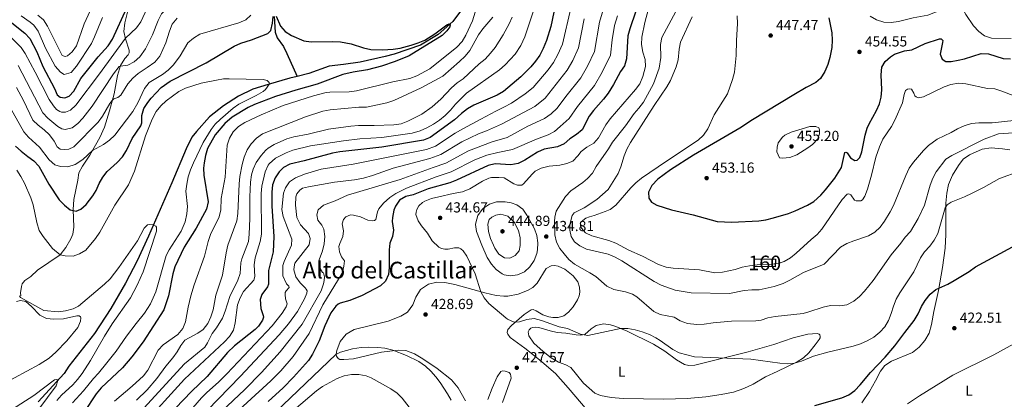
# Model space of a CAD drawing. Units: metres. Extents: x 628491 to 635430, y 702065 to 706822.
# Drawn here: x 631106 to 631784, y 703147 to 703408 of the extents above; entities that cross this region are included whole.
import ezdxf
from ezdxf.enums import TextEntityAlignment as Align

# ---------------------------------------------------------------- set-up
doc = ezdxf.new("R2010")
doc.units = ezdxf.units.M
doc.header["$MEASUREMENT"] = 0
doc.linetypes.add('DGN Style 3', pattern=[121.09594000000003, 86.49710000000002, -34.59884000000001])
for name, color, linetype, lineweight in [('Altimetria', 7, 'Continuous', 0), ('centroides', 7, 'Continuous', 0), ('Complex', 7, 'Continuous', 0), ('Edificios-construcciones', 7, 'Continuous', 0), ('Entidades rusticas', 7, 'Continuous', 0), ('Hidrografía', 7, 'Continuous', 0), ('Textos rotulacion', 7, 'Continuous', 0), ('Viales-ffcc', 7, 'Continuous', 0)]:
    doc.layers.add(name, color=color, linetype=linetype, lineweight=lineweight)
doc.styles.add('Style-Arial', font='txt')
doc.styles.add('Style-Arial Narrow', font='txt')
doc.styles.add('Style-Times New Roman', font='txt')

# ---------------------------------------------------------------- blocks, each defined once
blk = doc.blocks.new('5PATER')
at = {"layer": 'Altimetria', "linetype": 'Continuous', "lineweight": 0}
h = blk.add_hatch(color=250, dxfattribs=at)
edge = h.paths.add_edge_path()
edge.add_ellipse((1.001171767711639e-08, 1.001171767711639e-08), major_axis=(-1.095731443231309, -1.110710700762829), ratio=0.999422240966032, start_angle=0, end_angle=360)

msp = doc.modelspace()

# ---------------------------------------------------------------- linework, layer by layer
at = {"layer": 'Altimetria', "color": 30, "linetype": 'Continuous', "lineweight": 0, "flags": 128}
for points, elevation in [([(631424.379, 703429.334), (631417.808, 703407.477), (631413.1680000001, 703397.618), (631410.5079999999, 703393.385), (631406.95, 703389.399), (631388.379, 703374.4569999999), (631379.419, 703369.7650000001), (631374.5830000001, 703367.9539999999), (631362.8319999999, 703365.5930000001), (631337.8430000001, 703359.5150000001), (631332.7720000001, 703358.6950000001), (631319.4780000001, 703358.4739999999), (631316.8800000001, 703358.1780000001), (631308.1840000001, 703356.006), (631287.254, 703349.31), (631272.1130000001, 703342.9450000001), (631260.7990000001, 703337.595), (631256.452, 703334.8740000001), (631252.8289999999, 703331.2749999999), (631250.3670000001, 703326.9240000001), (631248.834, 703321.892), (631247.327, 703300.064), (631244.6359999999, 703285.23), (631244.405, 703277.4880000001), (631243.21, 703272.632), (631237.3630000001, 703260.5689999999), (631235.7380000001, 703255.6340000001), (631233.122, 703245.53), (631226.058, 703225.78), (631223.754, 703218.3600000001), (631221.888, 703210.405), (631220.0109999999, 703200.4040000001), (631218.112, 703195.783), (631214.8230000001, 703191.656), (631204.7010000001, 703184.6170000001), (631201.308, 703180.94), (631194.094, 703167.1229999999), (631190.994, 703163.196), (631183.2579999999, 703156.104), (631171.0730000001, 703145.8970000001)], 380), ([(631104.844, 703376.882), (631121.767, 703344.155), (631125.1130000001, 703340.48), (631132.1340000001, 703334.8189999999), (631134.882, 703333.325), (631137.0900000001, 703332.79), (631141.935, 703333.845), (631145.902, 703336.8019999999), (631149.294, 703340.4750000001), (631155.8119999999, 703348.96), (631170.5079999999, 703371.0260000001), (631174.3589999999, 703376.0490000001), (631175.267, 703376.4580000001), (631180.415, 703376.962), (631184.7679999999, 703379.415), (631188.685, 703382.869), (631192.4199999999, 703388.324), (631195.0320000001, 703393.2690000001), (631197.3600000001, 703397.9010000001), (631201.288, 703407.9070000001), (631203.5549999999, 703412.3600000001), (631207.1529999999, 703416.331), (631211.487, 703419.6089999999), (631215.967, 703422.088)], 390), ([(631118.4210000001, 703411.544), (631122.2760000001, 703408.3570000001), (631124.896, 703403.953), (631135.1699999999, 703383.666), (631137.2380000001, 703383.003), (631138.7309999999, 703383.5220000001), (631141.9210000001, 703386.335), (631144.9380000001, 703390.3389999999), (631150.148, 703405.575), (631158.2649999999, 703423.2150000001)], 410), ([(631462.0149999999, 703421.368), (631453.855, 703396.5109999999), (631451.0889999999, 703390.5190000001), (631447.068, 703384.7010000001), (631440.27, 703377.3630000001), (631436.342, 703373.953), (631413.663, 703357.7930000001), (631406.087, 703350.2919999999), (631402.6669999999, 703346.1950000001), (631398.8570000001, 703342.381), (631394.959, 703339.22), (631390.8289999999, 703336.4140000001), (631386.2960000001, 703333.8389999999), (631381.6939999999, 703331.8840000001), (631376.257, 703330.3219999999), (631355.182, 703327.3400000001), (631340.217, 703326.304), (631328.8729999999, 703325.0900000001), (631306.021, 703321.446), (631293.997, 703318.5), (631289.311, 703316.79), (631282.0320000001, 703312.97), (631277.727, 703309.1710000001), (631276.9909999999, 703308.1769999999), (631274.892, 703303.638), (631272.7209999999, 703293.862), (631272.2320000001, 703288.747), (631272.344, 703260.6570000001), (631271.5149999999, 703255.6070000001), (631268.0789999999, 703244.5549999999), (631267.4340000001, 703239.632), (631267.689, 703231.6410000001), (631267.0490000001, 703229.0360000001), (631260.088, 703221.203), (631257.5900000001, 703216.801), (631255.935, 703212.0590000001), (631254.219, 703199.638), (631252.99, 703194.605), (631250.4110000001, 703190.281), (631247.0009999999, 703186.5789999999), (631219.2960000001, 703160.881), (631189.756, 703128.416)], 395), ([(631540.631, 703421.716), (631536.4169999999, 703406.3929999999), (631534.361, 703396.3559999999), (631534.1969999999, 703391.1910000001), (631535.1030000001, 703386.027), (631536.685, 703381.0590000001), (631536.8759999999, 703376.0449999999)], 430), ([(631133.45, 703345.1440000001), (631134.727, 703344.736), (631137.405, 703344.8060000001), (631140.798, 703346.006), (631144.392, 703349.629), (631160.828, 703371.176), (631178.7649999999, 703395.692), (631186.2339999999, 703402.8360000001), (631189.158, 703406.892), (631193.645, 703416.2679999999)], 395), ([(631217.7930000001, 703132.8160000001), (631231.142, 703148.1950000001), (631234.621, 703151.787), (631242.754, 703158.814), (631248.5730000001, 703164.5460000001), (631279.737, 703197.713), (631286.693, 703206.4510000001), (631289.443, 703210.648), (631289.973, 703212.723), (631288.871, 703216.3330000001), (631288.5860000001, 703219.199), (631288.7720000001, 703220.4850000001), (631289.399, 703221.662), (631291.55, 703224.1170000001), (631291.3119999999, 703224.841), (631289.513, 703226.652), (631287.19, 703232.0530000001), (631287.119, 703239.1000000001), (631287.949, 703241.966), (631292.9990000001, 703253.264), (631293.344, 703257.352), (631287.4010000001, 703272.8300000001), (631286.4569999999, 703277.7409999999), (631287.533, 703288.888), (631288.844, 703292.625), (631291.6910000001, 703296.6710000001), (631295.7239999999, 703299.5689999999), (631302.0260000001, 703302.122), (631313.5009999999, 703305.3910000001), (631335.51, 703308.962), (631386.088, 703319.125), (631392.163, 703321.372), (631405.8289999999, 703330.361), (631410.953, 703333.354), (631423.4920000001, 703339.9850000001), (631433.868, 703345.4410000001), (631439.365, 703348.092), (631444.6300000001, 703350.9569999999), (631453.942, 703357.23), (631459.4439999999, 703361.74), (631469.7590000001, 703373.7620000001), (631473.497, 703378.8160000001), (631476.561, 703384.443), (631479.804, 703391.5830000001), (631485.378, 703416.2509999999)], 405), ([(631507.791, 703415.253), (631505.1159999999, 703406.6340000001), (631501.844, 703386.5290000001), (631496.9070000001, 703376.3489999999), (631492.3430000001, 703368.331), (631481.9709999999, 703355.5009999999), (631475.99, 703347.3900000001), (631471.8289999999, 703343.494), (631467.2949999999, 703340.3430000001), (631455.8489999999, 703335.1100000001)], 415), ([(631557.7779999999, 703414.0900000001), (631548.0519999999, 703396.2080000001), (631547.128, 703391.29)], 435), ([(631691.706, 703410.8589999999), (631696.014, 703408.3219999999), (631701.0819999999, 703406.7790000001), (631706.074, 703406.4680000001), (631711.2509999999, 703407.058), (631721.331, 703409.763), (631731.321, 703411.4850000001), (631746.0430000001, 703417.2650000001), (631749.4180000001, 703419.135), (631751.565, 703419.3160000001), (631752.672, 703419.1370000001), (631753.8489999999, 703418.4650000001), (631757.467, 703412.033), (631762.8530000001, 703404.102), (631766.3999999999, 703400.3030000001), (631770.321, 703397.21), (631775.2820000001, 703395.6200000001), (631788.628, 703395.436)], 455), ([(631089.665, 703364.6100000001), (631108.601, 703331.294), (631111.9070000001, 703327.5419999999), (631119.551, 703320.6340000001), (631126.1399999999, 703311.8999999999), (631129.973, 703308.5789999999), (631134.0249999999, 703307.345), (631139.0249999999, 703307.1410000001), (631144.041, 703308.685), (631149.291, 703312.165), (631155.963, 703318.3600000001), (631163.531, 703322.467), (631167.7990000001, 703325.46), (631171.389, 703328.9410000001), (631183.8289999999, 703345.1159999999), (631187.145, 703351.1470000001), (631191.895, 703361.0889999999), (631194.9070000001, 703365.081), (631204.1429999999, 703370.669), (631208.156, 703373.649), (631211.878, 703377.2409999999), (631216.425, 703383.456), (631221.7420000001, 703392.338), (631225.4310000001, 703395.7069999999), (631230, 703398.3999999999), (631256.727, 703406.213), (631261.534, 703408.203), (631265.148, 703411.578)], 380), ([(631162.7590000001, 703409.882), (631157.46, 703396.4639999999), (631155.301, 703391.9550000001), (631144.9550000001, 703376.318), (631141.3470000001, 703372.004), (631136.513, 703370.646), (631133.8589999999, 703372.27), (631130.1950000001, 703376.476), (631123.6950000001, 703388.8219999999), (631118.662, 703400.5279999999), (631115.638, 703404.5320000001), (631113.1429999999, 703406.773), (631106.8489999999, 703410.997)], 405), ([(631173.507, 703354.801), (631175.405, 703356.5079999999), (631180.402, 703364.2860000001), (631183.6939999999, 703368.048), (631187.436, 703371.4210000001), (631193.692, 703375.3829999999), (631198.8829999999, 703379.1400000001), (631202.3090000001, 703383.371), (631206.429, 703392.496), (631208.9369999999, 703400.581), (631210.854, 703405.1950000001), (631214.2490000001, 703409.506)], 385), ([(631431.6570000001, 703410.0150000001), (631424.814, 703401.9750000001), (631421.787, 703397.9299999999), (631415.9380000001, 703387.1799999999), (631412.753, 703383.3219999999), (631408.8600000001, 703379.581), (631397.185, 703369.4680000001), (631382.2649999999, 703361.524), (631363.5619999999, 703352.6980000001), (631358.675, 703351.148), (631344.764, 703348.1059999999), (631339.4140000001, 703348.1000000001), (631319.595, 703346.405), (631314.6969999999, 703345.3900000001), (631302.6000000001, 703341.5150000001), (631273.0519999999, 703329.7390000001), (631269.0179999999, 703326.7919999999), (631265.247, 703322.9439999999), (631262.45, 703318.8160000001), (631260.4909999999, 703313.7239999999), (631259.0989999999, 703308.7590000001), (631257.462, 703300.452), (631256.994, 703295.4739999999), (631256.166, 703274.9909999999), (631255.3729999999, 703269.9299999999), (631249.1000000001, 703253.095), (631247.963, 703247.881), (631245.6159999999, 703232.6259999999), (631240.817, 703218.73), (631239.075, 703208.7690000001), (631237.4469999999, 703203.797), (631235.3570000001, 703199.256), (631232.1059999999, 703195.23), (631228.612, 703192.6510000001), (631219.6740000001, 703187.753), (631216.717, 703184.0819999999), (631214.3060000001, 703179.7010000001), (631211.3910000001, 703175.538), (631206.541, 703169.9680000001), (631200.281, 703161.429), (631193.5360000001, 703153.6429999999), (631186.264, 703146.4040000001)], 385), ([(631444.99, 703410.0519999999), (631442.983, 703405.4720000001), (631438.8829999999, 703397.949), (631433.226, 703389.2620000001), (631430.185, 703385.2930000001), (631426.4340000001, 703381.155), (631422.291, 703377.9340000001), (631411.185, 703367.7339999999), (631407.1140000001, 703364.8160000001), (631403.165, 703361.426), (631395.9880000001, 703353.719), (631390.0179999999, 703348.298), (631382.862, 703343.327), (631373.256, 703338.4099999999), (631368.5430000001, 703336.7390000001), (631363.5660000001, 703335.956), (631349.953, 703335.4299999999), (631339.2550000001, 703335.4610000001), (631333.801, 703335.102), (631318.567, 703332.9310000001), (631304.6159999999, 703329.6200000001), (631294.594, 703327.663), (631289.811, 703326.26), (631281.199, 703322.537), (631276.967, 703319.8729999999), (631275.408, 703318.5430000001), (631272.118, 703314.7790000001), (631268.692, 703310.165), (631266.588, 703305.595), (631265.5800000001, 703301.5970000001), (631264.8910000001, 703296.6440000001), (631264.3800000001, 703286.5190000001), (631264.3189999999, 703271.631), (631263.875, 703260.646), (631263.3729999999, 703255.6710000001), (631258.862, 703243.683), (631258.2609999999, 703240.943), (631257.649, 703233.5660000001), (631256, 703229.1740000001), (631250.504, 703217.8929999999), (631247.375, 703207.81), (631245.439, 703202.939), (631241.4709999999, 703196.3670000001), (631238.318, 703192.2590000001), (631235.1610000001, 703185.8770000001), (631233.2550000001, 703182.8770000001), (631219.3300000001, 703171.537), (631186.3759999999, 703135.422)], 390), ([(631517.702, 703410.97), (631515.5619999999, 703404.311), (631513.8829999999, 703394.47), (631512.8640000001, 703384.0020000001), (631507.0800000001, 703372.3019999999), (631501.7660000001, 703363.088), (631490.024, 703348.7039999999), (631484.2339999999, 703340.307), (631477.994, 703334.8870000001), (631474.196, 703331.5109999999), (631469.763, 703329.1939999999), (631461.9029999999, 703326.132), (631445.1640000001, 703318.9880000001), (631435.091, 703316.935), (631427.686, 703315.1510000001), (631419.3559999999, 703311.956), (631403.0860000001, 703303.699), (631392.7420000001, 703300.298), (631372.2050000001, 703292.3189999999), (631364.898, 703288.673), (631360.7209999999, 703285.9739999999), (631356.4310000001, 703282.1499999999), (631353.213, 703278.202), (631352.351, 703276.0730000001), (631351.163, 703270.95), (631350.3289999999, 703270.1810000001), (631348.716, 703269.979), (631345.5220000001, 703270.3759999999), (631340.6240000001, 703272.7139999999), (631335.7050000001, 703273.8829999999), (631333.631, 703273.977), (631330.369, 703272.683), (631328.9539999999, 703270.7779999999), (631328.038, 703267.962), (631328.8130000001, 703263.02), (631328.479, 703259.0279999999), (631326.2409999999, 703254.3929999999), (631325.709, 703252.274), (631326.003, 703248.517), (631327.3829999999, 703245.162), (631329.497, 703242.3130000001), (631329.0860000001, 703238.763), (631327.9410000001, 703233.875), (631314.6159999999, 703212.1270000001), (631305.1499999999, 703192.3090000001), (631294.0889999999, 703176.4510000001), (631285.6939999999, 703166.699), (631278.733, 703159.895), (631243.385, 703127.382)], 420), ([(631494.6699999999, 703408.9569999999), (631490.824, 703389.0560000001), (631486.7339999999, 703380.396), (631482.9199999999, 703373.5730000001), (631467.882, 703354.446), (631460.693, 703348.6570000001), (631437.6869999999, 703336.4029999999), (631427.473, 703331.7760000001), (631421.7930000001, 703329.8090000001), (631410.338, 703324.226), (631395.804, 703315.4809999999), (631388.3060000001, 703312.8489999999), (631363.071, 703306.2010000001), (631348.943, 703301.1640000001), (631342.598, 703299.3360000001), (631336.5279999999, 703298.091), (631322.551, 703296.4269999999), (631304.8600000001, 703293.308), (631300.7180000001, 703292.317), (631298.8840000001, 703291.0530000001), (631296.821, 703288.551), (631295.9369999999, 703286.5360000001), (631295.699, 703280.6610000001), (631296.639, 703272.3219999999), (631299.318, 703267.264), (631304.717, 703261.1259999999), (631306.0050000001, 703257.685), (631305.294, 703253.345), (631295.422, 703240.726), (631294.8759999999, 703238.2520000001), (631294.7, 703236.119)], 410), ([(631600.074, 703410.933), (631600.2390000001, 703405.7760000001), (631599.541, 703393.9450000001), (631599.369, 703383.8200000001), (631598.2620000001, 703372.24), (631596.9010000001, 703367.2579999999), (631593.247, 703357.3740000001), (631584.142, 703342.808), (631579.7010000001, 703333.3130000001), (631576.7139999999, 703328.8859999999), (631573.172, 703325.355), (631551.2960000001, 703311.101), (631534.1910000001, 703299.354), (631530.3260000001, 703296.173), (631526.8400000001, 703292.571), (631516.5390000001, 703280.675), (631512.459, 703277.7820000001), (631509.0490000001, 703276.2520000001), (631501.54, 703273.5689999999), (631498.253, 703272.7650000001), (631495.845, 703271.659), (631492.5860000001, 703269.3389999999), (631492.1939999999, 703268.463), (631492.159, 703266.503), (631492.7579999999, 703264.784), (631495.659, 703261.5460000001), (631499.9010000001, 703259.5020000001), (631511.6429999999, 703256.4750000001), (631516.426, 703254.6170000001), (631525.2990000001, 703249.7), (631534.912, 703245.514), (631545.9070000001, 703239.811), (631551.0190000001, 703238.131), (631555.9469999999, 703237.273), (631574.1740000001, 703236.229), (631584.5660000001, 703234.233), (631589.838, 703234.51), (631598.702, 703236.514), (631603.49, 703238.0590000001), (631608.4310000001, 703238.9739999999), (631613.854, 703239.6910000001), (631624.078, 703240.0349999999), (631629.003, 703240.81), (631632.361, 703242.0179999999), (631636.723, 703244.56), (631640.632, 703247.638), (631651.074, 703257.1769999999), (631655.085, 703260.4469999999), (631658.3589999999, 703264.2380000001), (631672.3800000001, 703284.625), (631675.693, 703288.28), (631676.9950000001, 703288.4950000001), (631678.264, 703287.909), (631680.835, 703284.2380000001), (631681.923, 703283.5700000001), (631685.27, 703283.658), (631686.28, 703284.375), (631687.899, 703286.939), (631689.7, 703291.771), (631692.642, 703301.3289999999), (631695.5220000001, 703313.747), (631698.1599999999, 703320.844), (631700.3640000001, 703326.158), (631706.243, 703334.837), (631708.5630000001, 703339.29), (631713.8600000001, 703351.202), (631714.9820000001, 703356.908), (631715.9820000001, 703359.587), (631717.2679999999, 703360.5160000001), (631719.0160000001, 703360.757), (631719.987, 703360.4950000001), (631721.7069999999, 703357.8400000001), (631722.4809999999, 703356.0249999999), (631723.298, 703355.2790000001), (631724.7450000001, 703354.685), (631728.4639999999, 703355.159), (631742.5260000001, 703362.2139999999), (631747.2409999999, 703363.8630000001), (631752.4569999999, 703364.5760000001), (631757.456, 703364.156), (631772.4820000001, 703361.047), (631777.4680000001, 703360.6740000001), (631782.314, 703359.27), (631803.2039999999, 703351.2450000001)], 445), ([(631568.997, 703410.2960000001), (631561.027, 703392.9180000001), (631560.0700000001, 703388.0109999999), (631559.4210000001, 703380.7690000001)], 440), ([(631099.3360000001, 703396.689), (631106.794, 703389.297), (631109.4880000001, 703385.078), (631116.4029999999, 703372.2760000001), (631126.071, 703353.3800000001), (631129.0630000001, 703349.112), (631131.2820000001, 703346.659), (631133.45, 703345.1440000001)], 395), ([(631547.128, 703391.29), (631547.4890000001, 703382.277), (631546.1869999999, 703375.0390000001), (631542.3130000001, 703364.2479999999), (631535.416, 703351.6470000001), (631532.352, 703347.5349999999), (631528.967, 703343.852), (631523.0530000001, 703335.298), (631514.06, 703324.0889999999), (631511.29, 703319.4979999999), (631502.919, 703307.405), (631500.402, 703302.729), (631497.034, 703299.031), (631493.6300000001, 703296.227), (631485.4140000001, 703290.5260000001), (631481.872, 703286.7490000001), (631475.3559999999, 703276.503), (631474.3489999999, 703272.531), (631474.226, 703269.504), (631474.429, 703260.179), (631475.523, 703255.2749999999), (631477.875, 703250.865), (631480.767, 703247.1270000001), (631484.091, 703243.3060000001), (631487.862, 703240.068), (631498.449, 703234.1470000001), (631502.5590000001, 703231.4890000001), (631510.317, 703224.889), (631515.037, 703222.558), (631523.0889999999, 703221.0290000001), (631527.889, 703219.4110000001), (631530.7990000001, 703217.6410000001), (631542.5630000001, 703207.5800000001), (631547.048, 703205.3530000001), (631556.5360000001, 703203.6259999999), (631560.825, 703201.0590000001), (631565.777, 703199.247), (631572.183, 703198.5020000001), (631577.193, 703198.6840000001), (631583.544, 703199.798), (631596.0989999999, 703200.7779999999), (631612.8640000001, 703201.135), (631616.462, 703201.604), (631621.209, 703203.1740000001), (631626.216, 703204.0889999999), (631645.419, 703206.2010000001), (631649.4569999999, 703207.2239999999), (631659.173, 703210.476), (631664.398, 703211.524), (631670.628, 703211.4950000001), (631675.5819999999, 703212.165), (631680.382, 703214.578), (631684.185, 703217.8230000001), (631687.7890000001, 703221.4550000001), (631693.642, 703228.783), (631706.196, 703246.5689999999), (631712.848, 703254.503), (631715.7820000001, 703258.709), (631719.327, 703262.578), (631724.592, 703271.5050000001), (631728.9680000001, 703280.669), (631732.963, 703294.3929999999), (631734.8970000001, 703299.219), (631737.1950000001, 703303.6599999999), (631743.673, 703312.283), (631747.8899999999, 703314.966), (631770.179, 703326.102), (631780.044, 703329.7150000001), (631790.2420000001, 703330.551)], 435.0000000000001), ([(631559.4210000001, 703380.7690000001), (631558.075, 703375.9550000001), (631554.075, 703366.54), (631551.5220000001, 703362.24), (631542.7660000001, 703349.3670000001), (631526.577, 703323.7820000001), (631524.0760000001, 703319.247), (631522.1680000001, 703314.621), (631519.9750000001, 703307.1540000001), (631517.9610000001, 703302.5760000001), (631511.21, 703291.537), (631503.3659999999, 703284.5079999999), (631494.5179999999, 703278.9510000001), (631487.658, 703275.3360000001), (631486.426, 703273.513), (631484.844, 703267.469), (631484.817, 703263.503), (631485.6200000001, 703259.1000000001), (631488.0090000001, 703255.3489999999), (631491.736, 703252.7010000001), (631496.237, 703250.521), (631511.2139999999, 703246.879), (631515.9580000001, 703244.81), (631520.6529999999, 703242.348), (631542.8570000001, 703228.075), (631547.706, 703225.605), (631557.2620000001, 703222.1329999999), (631568.27, 703220.405), (631594.655, 703219.9809999999), (631604.8430000001, 703221.8670000001), (631610.2139999999, 703222.4070000001), (631615.256, 703222.517), (631625.46, 703224.7579999999), (631631.791, 703226.7960000001), (631636.288, 703228.98), (631645.783, 703234.344), (631659.8840000001, 703240.1939999999), (631671.142, 703251.7760000001), (631675.6570000001, 703254.2679999999), (631680.2590000001, 703256.223), (631690.408, 703259.645), (631694.8759999999, 703262.094), (631698.494, 703265.56), (631701.392, 703269.662), (631705.294, 703276.074), (631707.615, 703280.503), (631716.253, 703301.219), (631718.5889999999, 703306.074), (631721.5290000001, 703310.413), (631728.2960000001, 703318.389), (631731.916, 703321.882), (631737.8570000001, 703326.115), (631747.4040000001, 703330.6780000001), (631751.703, 703333.3559999999), (631756.2590000001, 703335.4110000001), (631761.3740000001, 703336.8759999999), (631766.399, 703337.466), (631775.713, 703337.29), (631790.689, 703338.9439999999)], 440), ([(631536.8759999999, 703376.0449999999), (631535.0830000001, 703369.3289999999), (631532.9299999999, 703364.27), (631529.936, 703360.264), (631512.517, 703340.1740000001), (631509.6170000001, 703336.1000000001), (631504.541, 703327.033), (631501.2380000001, 703323.277), (631496.5689999999, 703320.6229999999), (631492.5279999999, 703317.6769999999), (631490.1710000001, 703314.5519999999), (631486.7239999999, 703310.9010000001), (631482.7820000001, 703309.3219999999), (631477.8910000001, 703308.281), (631470.446, 703307.4580000001), (631464.9580000001, 703306.254), (631460.9439999999, 703304.0079999999), (631458.7209999999, 703301.9580000001), (631452.925, 703295.327), (631451.6910000001, 703294.575), (631448.7919999999, 703294.558), (631446.1510000001, 703295.378), (631439.5009999999, 703299.615), (631435.899, 703299.8500000001), (631430.912, 703299.675), (631429.057, 703299.324), (631424.6939999999, 703297.2720000001), (631415.8740000001, 703291.962), (631410.919, 703289.9269999999), (631404.4680000001, 703288.8160000001), (631394.4310000001, 703286.4580000001), (631389.565, 703285.1840000001), (631384.898, 703283.4380000001), (631383.3090000001, 703282.628), (631380.808, 703280.3219999999), (631379.408, 703277.659), (631378.844, 703275.854), (631378.7779999999, 703274.2069999999), (631380.389, 703269.9510000001), (631382.652, 703266.382), (631386.682, 703261.314), (631389.993, 703256.098), (631394.46, 703251.905), (631396.338, 703250.9369999999), (631398.7250000001, 703250.44), (631400.997, 703250.392), (631405.318, 703251.4210000001), (631408.345, 703251.2990000001), (631409.6599999999, 703250.7550000001), (631411.3400000001, 703249.3049999999), (631413.909, 703245.5889999999), (631419.4780000001, 703233.372), (631423.3940000001, 703221.094), (631425.7609999999, 703216.807), (631428.95, 703212.9539999999), (631440.72, 703203.0349999999), (631441.7550000001, 703202.2050000001), (631446.3319999999, 703200.173), (631450.1540000001, 703200.439), (631455.1710000001, 703202.1089999999), (631460.1410000001, 703202.794), (631465.199, 703201.3489999999), (631477.453, 703197.0179999999), (631483.1359999999, 703195.8060000001), (631492.1640000001, 703191.963), (631497.058, 703190.898), (631519.5619999999, 703195.844), (631524.773, 703195.7220000001), (631529.8219999999, 703194.8940000001), (631534.6529999999, 703193.611), (631539.575, 703191.685), (631544.0419999999, 703189.4269999999), (631547.044, 703187.51), (631555.6229999999, 703181.3670000001), (631560.1130000001, 703179.159), (631570.5390000001, 703176.2609999999), (631609.4990000001, 703174.646), (631629.361, 703171.925), (631634.6059999999, 703171.5349999999), (631639.595, 703171.862), (631644.371, 703173.405), (631652.655, 703176.868), (631662.5730000001, 703179.587), (631679.9029999999, 703183.7010000001), (631684.916, 703185.2820000001), (631689.5460000001, 703187.324), (631694.0660000001, 703189.95), (631698.2579999999, 703193.3019999999), (631701.763, 703196.8659999999), (631704.2479999999, 703201.3970000001), (631706.182, 703206.223), (631707.5900000001, 703211.2930000001), (631709.506, 703215.9110000001), (631711.986, 703220.402), (631721.6669999999, 703234.909), (631726.189, 703244.557), (631729.104, 703248.618), (631732.709, 703252.541), (631735.7509999999, 703256.506), (631738.2990000001, 703261.128), (631743.379, 703278.8770000001)], 430), ([(631103.7620000001, 703304.743), (631106.53, 703300.44), (631109.1950000001, 703295.784), (631113.513, 703285.71), (631115.0549999999, 703280.9510000001), (631117.727, 703268.685), (631119.291, 703263.271), (631121.912, 703259.023), (631128.412, 703250.783), (631133.6059999999, 703246.618), (631137.0490000001, 703245.764), (631142.5719999999, 703245.6300000001), (631147.0959999999, 703247.23), (631151.467, 703249.6910000001), (631157.997, 703257.7339999999), (631160.9920000001, 703262.041), (631171.4299999999, 703280.6540000001), (631180.854, 703294.639), (631184.8640000001, 703304.0989999999), (631192.5630000001, 703328.479), (631197.1300000001, 703339.854), (631199.9340000001, 703345.1410000001), (631203.105, 703349.006), (631206.737, 703352.4820000001), (631215.476, 703358.9569999999), (631219.94, 703361.219), (631230.8630000001, 703364.575), (631241.29, 703366.842), (631246.246, 703367.5519999999), (631250.163, 703367.716), (631273.5260000001, 703367.105), (631276.2679999999, 703366.548), (631277.5519999999, 703365.2479999999), (631277.9580000001, 703364.25), (631275.075, 703360.217), (631273.4639999999, 703358.993), (631268.716, 703356.243), (631256.882, 703350.3019999999), (631252.8200000001, 703347.3970000001), (631244.0320000001, 703339.9839999999), (631240.5260000001, 703336.426), (631237.8060000001, 703332.8840000001), (631232.1810000001, 703323.9269999999), (631225.5889999999, 703309.8160000001), (631223.4739999999, 703304.929), (631221.855, 703300.179), (631220.851, 703295.226), (631220.372, 703290.247), (631221.3800000001, 703279.6880000001), (631220.9510000001, 703274.7080000001), (631219.7930000001, 703269.1410000001), (631217.1300000001, 703262.828), (631208.8049999999, 703249.8829999999), (631206.7250000001, 703245.95)], 370), ([(631103.611, 703361.7139999999), (631108.342, 703352.838), (631114.9610000001, 703339.2280000001), (631118.463, 703335.659), (631122.712, 703332.449), (631126.4510000001, 703329.1329999999), (631129.5090000001, 703324.854), (631131.69, 703320.7590000001), (631133.771, 703319.2919999999), (631136.436, 703319.051), (631139.7490000001, 703319.362), (631143.1089999999, 703320.8759999999), (631159.8530000001, 703337.943), (631162.878, 703341.862), (631167.8470000001, 703350.598), (631169.4140000001, 703352.8260000001), (631170.6170000001, 703353.8929999999), (631173.507, 703354.801)], 385), ([(631455.8489999999, 703335.1100000001), (631441.506, 703327.365), (631431.179, 703324.3219999999), (631414.8470000001, 703318.091), (631399.4450000001, 703309.5900000001), (631390.524, 703306.574), (631367.967, 703298.4439999999), (631331.53, 703287.56), (631323.175, 703283.7960000001), (631315.112, 703280.645), (631311.3319999999, 703277.3940000001), (631310.3870000001, 703274.06), (631311.2150000001, 703270.281), (631313.841, 703266.8759999999), (631315.247, 703264.1440000001), (631316.027, 703259.203), (631315.467, 703254.149), (631314.392, 703249.2650000001), (631312.1640000001, 703243.048), (631311.7749999999, 703240.0320000001), (631312.1440000001, 703238.145), (631314.3999999999, 703234.398), (631315.0090000001, 703234.0160000001), (631315.706, 703231.402), (631315.605, 703228.9099999999), (631315.152, 703226.521), (631313.46, 703221.81), (631300.375, 703198.79), (631285.233, 703179.831), (631272.3670000001, 703165.53), (631261.013, 703153.926), (631240.615, 703134.689)], 415), ([(631637.246, 703330.979), (631632.7960000001, 703328.7820000001), (631631.1340000001, 703327.571), (631628.166, 703323.6340000001), (631627.4610000001, 703320.541), (631627.381, 703317.4680000001), (631629.087, 703313.342), (631631.2590000001, 703313.0320000001), (631636.2320000001, 703313.5160000001), (631641.1130000001, 703315.436), (631648.662, 703320.0719999999), (631651.791, 703322.4550000001), (631655.514, 703326.317), (631656.726, 703329.835), (631656.834, 703332.5050000001), (631656.3130000001, 703333.953), (631654.1240000001, 703334.933), (631649.9720000001, 703334.7890000001), (631637.246, 703330.979)], 455), ([(631743.379, 703278.8770000001), (631744.71, 703280.9180000001), (631747.416, 703282.771), (631756.6950000001, 703286.5020000001), (631761.8859999999, 703289.006), (631769.6710000001, 703292.926), (631780.6200000001, 703299.081), (631794.7550000001, 703304.1070000001)], 430), ([(631434.1370000001, 703282.9469999999), (631429.435, 703281.402), (631425.1950000001, 703278.5730000001), (631424.298, 703277.7720000001), (631421.4920000001, 703273.639), (631419.9639999999, 703268.595), (631419.862, 703267.297), (631420.5179999999, 703262.5889999999), (631424.048, 703253.2209999999), (631427.8230000001, 703244.773), (631430.71, 703240.1089999999), (631433.973, 703236.325), (631438.1499999999, 703233.3570000001), (631439.4650000001, 703232.8), (631443.7620000001, 703232.135), (631448.824, 703232.733), (631453.5449999999, 703234.8160000001), (631457.22, 703238.1950000001), (631460.094, 703242.727), (631461.962, 703247.327), (631462.541, 703250.0109999999), (631462.689, 703254.7760000001), (631462.132, 703259.747), (631460.412, 703264.442), (631455.165, 703273.76), (631452.304, 703277.977), (631448.26, 703280.9680000001), (631444.413, 703282.398), (631440.2949999999, 703283.0989999999), (631434.1370000001, 703282.9469999999)], 435), ([(631437.3219999999, 703274.6159999999), (631433.8559999999, 703273.7749999999), (631430.997, 703272.5530000001), (631429.2339999999, 703270.841), (631428.3910000001, 703267.621), (631428.669, 703262.628), (631430.1980000001, 703257.663), (631432.1610000001, 703253.075), (631433.119, 703251.1570000001), (631435.932, 703247.0349999999), (631439.8049999999, 703244.5109999999), (631443.4979999999, 703244.318), (631446.997, 703245.959), (631449.808, 703249.3230000001), (631450.486, 703252.862), (631450.4780000001, 703258.1680000001), (631449.342, 703263.162), (631446.368, 703268.9890000001), (631442.118, 703273.04), (631437.3219999999, 703274.6159999999)], 440), ([(631142.675, 703209.415), (631146.237, 703211.2239999999), (631164.277, 703226.2409999999), (631168.051, 703229.976), (631174.02, 703237.7409999999), (631186.896, 703256.213), (631191.4709999999, 703264.787), (631193.773, 703267.206), (631195.2080000001, 703267.415), (631197.4269999999, 703267.1470000001), (631199.5349999999, 703266.348), (631200.04, 703265.6140000001), (631200.013, 703262.7620000001), (631190.9380000001, 703234.736), (631186.706, 703225.6669999999), (631182.081, 703217.0160000001), (631169.4299999999, 703199.0830000001), (631164.1950000001, 703190.56), (631154.672, 703173.798), (631148.781, 703164.875), (631145.7590000001, 703160.717), (631142.443, 703156.973), (631134.709, 703149.929), (631131.3230000001, 703146.2490000001)], 365), ([(631206.7250000001, 703245.95), (631199.6140000001, 703221.0760000001), (631195.99, 703212.7220000001), (631191.888, 703206.341), (631186.04, 703199.324), (631179.436, 703190.629), (631172.2220000001, 703180.2010000001), (631165.935, 703172.115), (631160.1910000001, 703164.994), (631156.7150000001, 703161.398), (631149.7150000001, 703152.9340000001), (631142.1570000001, 703144.6799999999)], 370), ([(631294.7, 703236.119), (631295.997, 703231.291), (631298.969, 703227.212), (631302.496, 703223.8559999999), (631303.2579999999, 703222.844), (631303.7450000001, 703221.665), (631303.506, 703220.159), (631301.916, 703216.122), (631297.0730000001, 703207.486), (631290.936, 703199.085), (631284.4809999999, 703191.4469999999), (631257.902, 703162.926), (631227.4880000001, 703131.6699999999)], 410), ([(631105.774, 703218.3489999999), (631106.389, 703217.031), (631122.3530000001, 703208.2690000001), (631132.3910000001, 703207.327), (631137.3360000001, 703208.03), (631142.675, 703209.415)], 365), ([(631717.298, 703143.8840000001), (631725.53, 703149.521), (631748.628, 703163.7690000001), (631776.8400000001, 703177.699), (631802.3230000001, 703191.584)], 420), ([(631277.3230000001, 703133.9569999999), (631292.2490000001, 703147.976), (631323.635, 703177.8060000001), (631326.828, 703179.594), (631334.9580000001, 703181.753), (631341.044, 703182.764), (631346.038, 703183.048), (631352.416, 703182.8389999999), (631357.3740000001, 703182.2139999999), (631362.9210000001, 703180.7849999999), (631372.3459999999, 703177.2490000001), (631380.8640000001, 703173.0390000001), (631385.2390000001, 703169.875), (631388.9340000001, 703166.4269999999), (631392.477, 703162.5390000001), (631395.5560000001, 703158.6000000001), (631400.6100000001, 703150.949), (631402.9580000001, 703146.54)], 430), ([(631294.906, 703139.842), (631310.3260000001, 703152.949), (631314.396, 703155.8330000001), (631324.534, 703161.425), (631329.379, 703163.2790000001), (631334.452, 703164.1440000001), (631339.487, 703164.074), (631344.423, 703163.125), (631347.909, 703161.7720000001), (631361.4280000001, 703154.315), (631365.7209999999, 703151.3330000001), (631369.3389999999, 703147.882), (631374.1170000001, 703141.7650000001)], 435), ([(631094.381, 703136.1570000001), (631115.5760000001, 703149.611), (631129.723, 703160.506), (631131.3360000001, 703160.7080000001), (631132.112, 703160.0519999999), (631130.9780000001, 703156.264), (631119.0830000001, 703140.183)], 360)]:
    msp.add_lwpolyline(points, dxfattribs=dict(at, elevation=elevation))
at = {"layer": 'Altimetria', "color": 30, "linetype": 'Continuous', "lineweight": 30, "flags": 128}
for points, elevation in [([(631100.3060000001, 703406.227), (631109.3400000001, 703398.9920000001), (631112.821, 703395.4029999999), (631117.7139999999, 703386.3130000001), (631121.7919999999, 703376.1939999999), (631129.6969999999, 703361.115), (631131.6140000001, 703356.712), (631133.598, 703355.071), (631136.963, 703354.4890000001), (631139.824, 703355.7550000001), (631143.125, 703359.0989999999), (631147.99, 703367.8570000001), (631159.9110000001, 703382.7180000001), (631166.6769999999, 703390.4909999999), (631169.673, 703394.9950000001), (631179.7380000001, 703416.469)], 400), ([(631473.7790000001, 703413.604), (631471.595, 703403.706), (631468.784, 703394.1100000001), (631466.388, 703388.4909999999), (631464.074, 703384.0590000001), (631461.0279999999, 703379.7209999999), (631457.811, 703375.8940000001), (631451.007, 703369.0349999999), (631439.021, 703358.881), (631434.631, 703356.486), (631418.6680000001, 703349.4950000001), (631414.3219999999, 703347.021), (631410.1910000001, 703343.8189999999), (631405.3759999999, 703339.422), (631388.523, 703327.264), (631383.871, 703325.4010000001), (631355.3049999999, 703320.538), (631326.263, 703317.372), (631321.3360000001, 703316.5430000001), (631301.656, 703311.2919999999), (631291.929, 703308.922), (631287.5830000001, 703306.568), (631284.5789999999, 703303.602), (631281.7550000001, 703299.476), (631279.9450000001, 703294.7650000001), (631279.575, 703289.696), (631279.6059999999, 703279.905), (631280.9839999999, 703259.1610000001), (631280.408, 703248.5630000001), (631277.281, 703235.7690000001), (631277.254, 703226.317), (631276.466, 703224.476), (631272.507, 703219.1969999999), (631271.561, 703215.669), (631271.8530000001, 703209.682), (631273.5279999999, 703204.7990000001), (631273.659, 703203.6340000001), (631273.6259999999, 703202.8330000001), (631273.1270000001, 703201.5150000001), (631270.2720000001, 703197.345), (631268.0519999999, 703195.122), (631253.679, 703183.831), (631249.058, 703179.2490000001), (631234.997, 703162.844), (631224.2380000001, 703152.3900000001), (631213.217, 703140.8570000001)], 400), ([(631530.2039999999, 703414.256), (631526.0079999999, 703401.9880000001), (631524.723, 703397.155), (631523.885, 703381.476), (631522.371, 703376.7110000001), (631519.5619999999, 703372.69), (631514.9439999999, 703363.8200000001), (631511.189, 703357.8459999999)], 425), ([(631282.4610000001, 703410.817), (631285.4820000001, 703403.9610000001), (631288.7930000001, 703400.2150000001), (631293.033, 703397.423), (631301.568, 703393.8119999999), (631306.507, 703393.0290000001), (631321.308, 703393.4099999999), (631326.7790000001, 703393.1910000001), (631334.0349999999, 703391.827), (631342.699, 703388.8910000001), (631347.6070000001, 703387.913), (631355.6200000001, 703387.6100000001), (631362.9950000001, 703388.0700000001), (631367.9269999999, 703388.872), (631375.5, 703390.8189999999), (631380.2579999999, 703392.412), (631384.8459999999, 703394.3829999999), (631391.736, 703398.554), (631400.1429999999, 703404.821), (631401.646, 703405.6070000001), (631402.2490000001, 703405.092), (631402.1359999999, 703403.402), (631400.1510000001, 703400.629), (631396.862, 703397.5530000001), (631374.1340000001, 703383.4480000001), (631364.5630000001, 703379.5490000001), (631355.0530000001, 703376.446), (631345.3770000001, 703373.9410000001), (631335.6100000001, 703372.3), (631328.4920000001, 703370.56), (631310.7, 703364.04), (631295.9380000001, 703359.956), (631282.044, 703355.456), (631267.6000000001, 703350.0220000001), (631263.0860000001, 703347.8800000001), (631252.22, 703341.351), (631247.05, 703336.9439999999), (631240.483, 703329.084), (631235.203, 703319.679), (631233.7350000001, 703314.899), (631232.7919999999, 703309.854), (631232.473, 703306.2350000001), (631232.6699999999, 703301.2380000001), (631235.7050000001, 703282.9380000001), (631234.591, 703277.912), (631227.48, 703264.8670000001), (631219.122, 703251.889), (631212.6969999999, 703238.3189999999), (631211.4169999999, 703233.4450000001), (631208.2660000001, 703218.206), (631205.158, 703208.6270000001), (631190.8389999999, 703186.689), (631183.1470000001, 703176.2110000001), (631176.53, 703168.7069999999), (631161.9650000001, 703154.9580000001), (631158.4979999999, 703150.7919999999), (631150.088, 703137.9909999999)], 375), ([(631265.5120000001, 703394.479), (631276.656, 703398.798), (631278.753, 703401.031), (631279.845, 703405.9140000001), (631280.311, 703410.592)], 375), ([(631663.2550000001, 703409.6059999999), (631665.2050000001, 703399.4070000001), (631665.443, 703394.271), (631665.2039999999, 703389.2760000001), (631663.9369999999, 703382.3829999999), (631662.4650000001, 703377.6089999999), (631660.47, 703372.717), (631657.5120000001, 703367.932), (631654.2760000001, 703365.0760000001), (631647.5819999999, 703361.602), (631638.959, 703356.537), (631610.531, 703339.4720000001), (631601.808, 703333.753), (631569.8230000001, 703315.1259999999), (631554.163, 703304.926), (631545.3019999999, 703298.5970000001), (631541.202, 703294.2139999999), (631539.054, 703289.621), (631539.115, 703285.605), (631541.0930000001, 703282.717), (631544.6669999999, 703280.7), (631554.75, 703277.5719999999), (631569.7649999999, 703274.023), (631586.301, 703269.5190000001), (631596.3189999999, 703268.9340000001), (631614.8929999999, 703269.879), (631619.837, 703270.6229999999), (631624.9920000001, 703271.906), (631635.298, 703275.0719999999), (631639.9820000001, 703276.804), (631648.54, 703280.6000000001), (631652.8160000001, 703283.229), (631657.646, 703287.4979999999), (631660.9610000001, 703291.2409999999), (631667.254, 703299.3859999999), (631671.987, 703306.5930000001), (631674.128, 703316.9240000001), (631674.807, 703317.166), (631675.7250000001, 703316.727), (631678.172, 703313.2849999999), (631681.132, 703311.514), (631682.743, 703311.673), (631684.56, 703313.605), (631685.783, 703317.389), (631688.067, 703328.8160000001), (631689.55, 703333.5970000001), (631690.841, 703336.6229999999), (631696.0279999999, 703345.821), (631697.9950000001, 703350.4280000001), (631699.119, 703355.013), (631699.588, 703359.9909999999), (631699.2990000001, 703370.4750000001), (631699.7350000001, 703375.764), (631701.8489999999, 703379.5120000001), (631705.6100000001, 703382.8759999999), (631708.4720000001, 703384.5490000001), (631715.301, 703386.9469999999), (631720.256, 703387.6370000001), (631729.4839999999, 703391.935), (631739.4380000001, 703395.1100000001), (631740.6410000001, 703395.1059999999), (631741.5789999999, 703394.0419999999), (631741.5249999999, 703392.7069999999), (631739.8570000001, 703384.527), (631741.2390000001, 703381.217), (631743.807, 703379.686), (631747.4110000001, 703379.496), (631752.31, 703380.46), (631756.6300000001, 703381.4850000001), (631768.1869999999, 703385.03), (631773.186, 703384.889), (631783.1640000001, 703381.662), (631788.2790000001, 703381.3659999999)], 450.0000000000001), ([(631103.034, 703321.2080000001), (631106.9450000001, 703317.767), (631111.416, 703314.1400000001), (631115.6240000001, 703311.25), (631118.9469999999, 703307.51), (631125.8530000001, 703295.23), (631132.996, 703284.4610000001), (631136.587, 703280.659), (631140.6059999999, 703277.5090000001), (631144.672, 703276.6300000001), (631147.889, 703277.882), (631151.6470000001, 703281.2339999999), (631156.115, 703287.065), (631158.4040000001, 703290.8770000001), (631160.466, 703295.564), (631163.0109999999, 703300.0530000001), (631166.1869999999, 703303.9140000001), (631173.0449999999, 703309.99), (631176.685, 703313.9890000001), (631179.3589999999, 703318.3400000001), (631183.3530000001, 703326.6939999999), (631189.325, 703335.4140000001), (631189.987, 703337.4380000001), (631189.9650000001, 703342.388), (631191.3189999999, 703347.193), (631194.003, 703351.4469999999), (631196.381, 703354.389), (631203.2949999999, 703361.6200000001), (631209.547, 703365.99), (631234.1840000001, 703378.5730000001), (631253.6510000001, 703390.0549999999), (631258.1939999999, 703392.145), (631265.5120000001, 703394.479)], 375), ([(631511.189, 703357.8459999999), (631508.047, 703353.629), (631501.048, 703345.932), (631498.078, 703341.9070000001), (631493.196, 703332.5630000001), (631489.446, 703329.256), (631484.7409999999, 703326.351), (631480.9480000001, 703322.9380000001), (631476.3600000001, 703320.8500000001), (631467.068, 703319.264), (631462.493, 703317.2450000001), (631453.875, 703311.639), (631449.1440000001, 703309.2890000001), (631444.192, 703308.554), (631433.264, 703309.084), (631428.395, 703307.94), (631406.727, 703297.808), (631402.077, 703295.9680000001), (631387.229, 703291.9099999999), (631376.81, 703287.828), (631371.6840000001, 703286.743), (631367.52, 703284.102), (631364.658, 703279.9310000001), (631363.584, 703277.173), (631362.54, 703272.283), (631362.423, 703269.4180000001), (631363.3389999999, 703263.4070000001), (631362.547, 703259.2479999999), (631360.709, 703254.5970000001), (631360.3899999999, 703250.0179999999), (631360.3459999999, 703237.8929999999), (631359.9639999999, 703232.871), (631357.821, 703228.3659999999), (631354.392, 703225.1610000001), (631341.777, 703218.5819999999), (631333.25, 703215.004), (631326.625, 703213.2209999999), (631325.1229999999, 703212.479), (631323.5519999999, 703211.1159999999), (631320.2050000001, 703206.615), (631316.006, 703197.527), (631312.071, 703187.3729999999), (631307.55, 703178.104), (631304.8500000001, 703173.892), (631294.537, 703162.253), (631287.284, 703154.923), (631277.0549999999, 703145.663)], 425), ([(631653.5430000001, 703142.841), (631672.219, 703148.088), (631677.0249999999, 703150.078), (631681.0079999999, 703153.1000000001), (631684.7069999999, 703157.034), (631691.7390000001, 703165.615), (631701.8870000001, 703176.1780000001), (631708.615, 703183.797), (631715.4140000001, 703193.152), (631721.892, 703201.227), (631724.757, 703205.926), (631726.875, 703210.878), (631729.544, 703215.139), (631732.8389999999, 703219.4639999999), (631736.777, 703222.564), (631745.217, 703226.4299999999), (631749.588, 703228.8530000001), (631759.8570000001, 703235.0419999999), (631764.284, 703238.1869999999), (631809.0800000001, 703262.5989999999)], 425)]:
    msp.add_lwpolyline(points, dxfattribs=dict(at, elevation=elevation))
at = {"layer": 'Complex', "color": 1, "linetype": 'Continuous', "lineweight": 0}
msp.add_3dface([(631611.6980000001, 703243.658, 447.684), (631611.6300000001, 703238.45, 446.793), (631626.29, 703238.2579999999, 446.514), (631626.358, 703243.466, 447.405)], dxfattribs=at)
at = {"layer": 'Edificios-construcciones', "color": 1, "linetype": 'DGN Style 3', "lineweight": 25, "extrusion": (0.01654456924622615, -0.1688196509533061, 0.9855080936656283), "elevation": -107830.409198994, "flags": 128}
msp.add_lwpolyline([(697190.5833409559, 629112.925746486), (697205.1547180768, 629111.2809748303), (697204.5790842357, 629106.0283169621), (697190.0077071148, 629107.6730886179), (697190.5833409559, 629112.925746486)], dxfattribs=at)
at = {"layer": 'Entidades rusticas', "color": 92, "linetype": 'Continuous', "lineweight": 0}
for points in [[(631685.98, 703144.6410000001, 422.228), (631691.0700000001, 703152.5490000001, 422.841), (631695.2450000001, 703159.8700000001, 423.453), (631698.6769999999, 703166.463, 423.342), (631701.7320000001, 703170.352, 423.175), (631706.223, 703173.3800000001, 423.119), (631720.6880000001, 703179.3940000001, 422.618), (631725.2919999999, 703182.997, 422.562), (631729.2250000001, 703187.6529999999, 422.674), (631732.2779999999, 703192.567, 422.841), (631733.906, 703198.6529999999, 423.064), (631735.4639999999, 703207.4180000001, 423.676), (631738.7690000001, 703221.9070000001, 424.845), (631741.4610000001, 703237.7590000001, 426.126), (631743.2479999999, 703251.061, 427.184), (631743.6329999999, 703260.5860000001, 428.242), (631743.7420000001, 703282.0260000001, 430.08), (631744.381, 703288.9990000001, 430.97), (631745.648, 703294.967, 431.75), (631748.4010000001, 703301.3200000001, 432.251), (631752.419, 703308.067, 432.919), (631755.6699999999, 703312.3940000001, 433.365), (631759.9839999999, 703315.4299999999, 433.588), (631768.8770000001, 703319.2609999999, 433.253), (631774.8840000001, 703320.088, 432.53), (631782.841, 703319.4979999999, 431.973), (631787.8910000001, 703318.7139999999, 431.527)], [(631412.811, 703146.125, 429.29), (631407.949, 703154.882, 429.512), (631403.3600000001, 703160.462, 429.679), (631393.4650000001, 703168.2180000001, 429.679), (631383.574, 703174.993, 429.791), (631377.6910000001, 703178.352, 429.791), (631371.7649999999, 703180.6429999999, 429.846), (631366.5179999999, 703180.9890000001, 429.958), (631355.05, 703179.6240000001, 430.069), (631335.693, 703175.013, 430.014), (631329.0249999999, 703174.3910000001, 430.014), (631326.442, 703174.4510000001, 430.014), (631325.091, 703175.219, 430.014), (631324.0800000001, 703176.686, 430.014), (631323.9140000001, 703178.075, 430.014), (631324.1980000001, 703180.6939999999, 429.958), (631326.538, 703186.7520000001, 429.679), (631330.757, 703191.842, 429.345), (631336.2380000001, 703195.098, 429.123), (631359.5179999999, 703200.7990000001, 428.677), (631368.355, 703204.3640000001, 428.51), (631372.925, 703207.122, 428.454), (631376.5109999999, 703212.0150000001, 428.454), (631378.7339999999, 703217.3640000001, 428.399), (631381.9820000001, 703222.716, 428.399), (631387.3, 703226.335, 428.343), (631393.064, 703227.7520000001, 428.454), (631398.716, 703227.523, 428.51), (631405.4809999999, 703226.135, 428.844), (631426.199, 703220.304, 430.181), (631434.0619999999, 703218.514, 430.459), (631439.257, 703217.9920000001, 430.849), (631442.0700000001, 703218.101, 430.793), (631449.081, 703219.5109999999, 431.071), (631455.686, 703221.8740000001, 431.294), (631459.3389999999, 703224, 431.517), (631462.1799999999, 703227.006, 431.906), (631468.5149999999, 703237.048, 432.742), (631471.8470000001, 703238.9639999999, 432.909), (631474.173, 703239.138, 432.909), (631476.7820000001, 703238.631, 432.964), (631481.3840000001, 703236.662, 433.076), (631487.129, 703232.105, 433.076), (631490.216, 703227.9680000001, 433.02), (631491.4469999999, 703224.2180000001, 433.02), (631491.5800000001, 703220.913, 433.02), (631491.2960000001, 703218.294, 433.02), (631489.977, 703215.45, 432.797), (631487.1089999999, 703210.662, 432.575), (631483.794, 703206.962, 432.296), (631480.5760000001, 703204.551, 431.851), (631476.608, 703203.463, 431.684), (631473.04, 703203.429, 431.628), (631470.334, 703203.7609999999, 431.628), (631466.203, 703205.2209999999, 431.238), (631461.6799999999, 703208.034, 431.016), (631459.3940000001, 703208.8400000001, 430.96), (631458.094, 703208.6699999999, 430.96), (631453.3289999999, 703205.4739999999, 430.849), (631444.5090000001, 703197.94, 429.902), (631441.9850000001, 703195.0549999999, 429.568), (631441.5959999999, 703193.1540000001, 429.456), (631442.081, 703191.9299999999, 429.178), (631443.771, 703189.6329999999, 428.788), (631453.8130000001, 703182.183, 427.229), (631463.794, 703174.334, 426.672), (631474.825, 703164.882, 426.171), (631483.611, 703155.031, 425.67), (631496.7180000001, 703139.6100000001, 424.556)], [(631103.6329999999, 703214.4820000001, 364.421), (631106.4240000001, 703215.1270000001, 365.034), (631110.0519999999, 703214.4439999999, 364.811), (631113.925, 703210.9880000001, 364.477), (631119.7479999999, 703205.0449999999, 364.533), (631124.2479999999, 703202.767, 364.477), (631129.264, 703202.206, 364.421), (631135.9610000001, 703202.425, 364.533), (631145.233, 703204.591, 364.143), (631146.7930000001, 703204.5719999999, 364.087), (631147.7010000001, 703203.8659999999, 364.031), (631148.0249999999, 703203.051, 364.031), (631147.801, 703200.8300000001, 363.92), (631145.8899999999, 703196.5830000001, 363.809), (631138.2010000001, 703187.308, 363.085), (631130.8, 703179.6270000001, 362.695), (631126.1699999999, 703175.4010000001, 362.751), (631119.173, 703171.092, 362.751), (631093.646, 703157.325, 362.138)], [(631501.9639999999, 703151.3570000001, 426.26), (631494.1240000001, 703158.138, 426.594), (631485.3319999999, 703168.926, 426.928), (631482.023, 703170.888, 427.039), (631476.969, 703172.6969999999, 427.262), (631472.007, 703175.662, 427.429), (631466.3859999999, 703179.9909999999, 427.708), (631460.061, 703185.6410000001, 428.264), (631456.565, 703190.6869999999, 428.71), (631456.1429999999, 703193.4680000001, 428.933), (631456.69, 703194.872, 428.933), (631457.8030000001, 703195.942, 428.933), (631459.0320000001, 703196.561, 428.933), (631460.8230000001, 703196.756, 428.933), (631463.399, 703196.5179999999, 428.933), (631471.2820000001, 703194.104, 428.821), (631476.101, 703193.1070000001, 428.933), (631482.1000000001, 703192.6410000001, 428.988), (631489.2309999999, 703191.4610000001, 429.322), (631492.209, 703191.2509999999, 429.99), (631495.1240000001, 703191.6680000001, 430.157), (631499.521, 703195.6810000001, 430.379), (631502.8230000001, 703197.9550000001, 430.602), (631507.994, 703199.038, 430.547), (631512.7390000001, 703198.4010000001, 430.324), (631516.345, 703197.185, 430.045), (631524.281, 703193.8770000001, 429.934), (631542.337, 703185.077, 429.823), (631550.1170000001, 703180.1259999999, 429.266), (631558.125, 703174.185, 428.932), (631563.744, 703170.926, 428.987), (631566.6140000001, 703170.23, 428.987), (631570.9029999999, 703170.4580000001, 428.987), (631607.7039999999, 703179.8030000001, 430.881), (631625.3400000001, 703184.841, 431.716), (631638.538, 703189.3, 431.772), (631648.5900000001, 703192.0150000001, 431.66), (631655.067, 703192.3319999999, 431.66), (631656.4310000001, 703191.8759999999, 431.604), (631656.8999999999, 703191.3659999999, 431.604), (631657.213, 703190.284, 431.549), (631657.179, 703189.4380000001, 431.493), (631656.459, 703188.1740000001, 431.215), (631653.6799999999, 703184.497, 430.769), (631649.3589999999, 703179.0549999999, 430.491), (631645.604, 703175.506, 430.157), (631641.3470000001, 703172.78, 430.157), (631627.619, 703166.247, 429.767), (631619.5789999999, 703162.56, 429.099), (631611.0860000001, 703157.598, 428.542), (631604.629, 703154.4709999999, 427.874), (631597.5260000001, 703151.905, 427.317), (631588.99, 703150.2890000001, 427.317), (631578.408, 703148.8, 427.54), (631565.5179999999, 703147.538, 427.15), (631549.5009999999, 703147.2490000001, 426.871), (631521.5660000001, 703147.71, 426.593), (631513.254, 703148.314, 426.37), (631505.8160000001, 703149.5959999999, 426.426), (631501.9639999999, 703151.3570000001, 426.26)], [(631438.3970000001, 703144.912, 426.895), (631444.291, 703161.6599999999, 427.452), (631443.861, 703164.263, 427.675), (631443.064, 703165.4990000001, 427.953), (631440.246, 703166.371, 428.12), (631438.2949999999, 703166.628, 428.399), (631437.158, 703166.094, 428.566), (631434.652, 703162.54, 428.733), (631431.169, 703154.7010000001, 428.789), (631428.314, 703146.925, 428.9)]]:
    msp.add_polyline3d(points, dxfattribs=at)
at = {"layer": 'Hidrografía', "color": 142, "linetype": 'DGN Style 3', "lineweight": 25}
for points in [[(631415.632, 703422.648, 375.736), (631404.1300000001, 703407.2409999999, 374.956), (631394.0419999999, 703398.1089999999, 374.622), (631381.8, 703390.8470000001, 374.176), (631363.716, 703384.6229999999, 373.62), (631357.587, 703382.9990000001, 373.62), (631340.4040000001, 703379.2350000001, 372.951), (631328.97, 703377.52, 372.236), (631318.9369999999, 703376.4110000001, 372.013), (631305.038, 703371.223, 371.734), (631296.854, 703369.2239999999, 371.422)], [(631281.0050000001, 703410.5079999999, 374.836), (631281.73, 703399.8219999999, 374.223), (631283.2239999999, 703395.9709999999, 373.889), (631287.612, 703389.8189999999, 373.388), (631289.828, 703385.092, 373.388), (631296.854, 703369.2239999999, 371.422)], [(631296.854, 703369.2239999999, 371.422), (631291.888, 703368.0109999999, 371.233), (631276.872, 703363.8489999999, 370.676), (631266.48, 703360.48, 370.231), (631256.5719999999, 703355.844, 369.841), (631246.31, 703349.0819999999, 369.061), (631236.5090000001, 703341.587, 368.616), (631227.629, 703331.514, 368.003), (631224.4750000001, 703327.405, 368.003), (631220.587, 703319.4920000001, 367.781), (631210.5460000001, 703296.179, 367.168), (631194.648, 703259.281, 364.718), (631186.783, 703242.345, 364.328), (631178.6740000001, 703227.1140000001, 363.325), (631168.645, 703209.595, 362.713), (631157.2890000001, 703192.355, 362.156), (631139.6100000001, 703169.798, 360.82), (631136.466, 703164.842, 360.485), (631118.4680000001, 703145.4180000001, 359.037)]]:
    msp.add_polyline3d(points, dxfattribs=at)
at = {"layer": 'Viales-ffcc', "color": 250, "linetype": 'DGN Style 3', "lineweight": 0}
msp.add_polyline3d([(631180.3600000001, 703414.3770000001, 399.338), (631178.156, 703406.2180000001, 397.333), (631177.649, 703400.308, 395.885), (631178.6410000001, 703395.0959999999, 394.939), (631181.3130000001, 703387.318, 392.711), (631181.328, 703385.49, 392.21), (631180.6470000001, 703384.0900000001, 392.154), (631178.317, 703381.5989999999, 391.374), (631175.271, 703376.862, 390.094), (631173.122, 703370.038, 388.646), (631170.8200000001, 703357.246, 385.639), (631167.763, 703345.6429999999, 383.522), (631164.3219999999, 703334.4580000001, 381.629), (631160.9580000001, 703327.371, 380.794), (631154.1740000001, 703315.1170000001, 379.736), (631149.0989999999, 703307.6089999999, 378.566), (631146.6340000001, 703302.8940000001, 378.232), (631145.8570000001, 703298.021, 377.786), (631143.169, 703284.531, 375.67), (631142.713, 703277.683, 375.113), (631143.0249999999, 703265.587, 374.278), (631142.426, 703260.706, 373.443), (631141.0889999999, 703257.4169999999, 372.44), (631137.5959999999, 703251.5390000001, 370.992), (631133.6059999999, 703246.618, 369.377), (631118.0590000001, 703235.9680000001, 366.816), (631113.466, 703231.561, 366.148), (631109.341, 703228.7860000001, 365.925), (631107.5090000001, 703226.497, 365.758), (631106.99, 703224.69, 365.646), (631106.416, 703220.433, 365.312), (631106.548, 703218.1980000001, 365.145)], dxfattribs=at)

# ---------------------------------------------------------------- block references
at = {"layer": 'Altimetria', "color": 250, "linetype": 'Continuous', "lineweight": 0}
for p in [(631623.0719999999, 703397.4610000001, 447.472), (631684.2390000001, 703386.1880000001, 454.554), (631637.4269999999, 703321.1200000001, 455.198), (631578.9890000001, 703299.3189999999, 453.162), (631395.396, 703271.942, 434.665), (631438.3559999999, 703262.6710000001, 444.891), (631468.5260000001, 703259.092, 434.807), (631385.395, 703205.4299999999, 428.687), (631749.6000000001, 703196.013, 422.512), (631448.2, 703168.784, 427.574)]:
    msp.add_blockref('5PATER', p, dxfattribs=at)

# ---------------------------------------------------------------- texts
at = {"layer": 'Altimetria', "color": 250, "linetype": 'Continuous', "lineweight": 0, "style": 'Style-Arial'}
for s, p in [('447.47', (631626.8219999999, 703401.2110000001, 447.472)), ('454.55', (631687.9890000001, 703389.9380000001, 454.554)), ('455.20', (631641.1769999999, 703324.8700000001, 455.198)), ('453.16', (631582.7390000001, 703303.0689999999, 453.162)), ('434.67', (631399.146, 703275.692, 434.665)), ('444.89', (631442.1059999999, 703266.4210000001, 444.891)), ('434.81', (631472.2760000001, 703262.842, 434.807)), ('428.69', (631389.145, 703209.1799999999, 428.687)), ('422.51', (631753.3500000001, 703199.763, 422.512)), ('427.57', (631451.95, 703172.534, 427.574))]:
    msp.add_text(s, height=7.000002, dxfattribs=at).set_placement(p)
at = {"layer": 'centroides', "color": 1, "linetype": 'Continuous', "lineweight": 0, "style": 'Style-Arial Narrow'}
msp.add_text('160', height=10.000002, dxfattribs=at).set_placement((631618.994660008, 703240.9580009999, 445.181), align=Align.MIDDLE_CENTER)
at = {"layer": 'Entidades rusticas', "color": 92, "linetype": 'Continuous', "lineweight": 0, "style": 'Style-Arial Narrow'}
for p in [(631520.4371597834, 703166.0790009999, 427.852), (631759.7631597833, 703153.057001, 419.225)]:
    msp.add_text('L', height=7.000002, dxfattribs=at).set_placement(p, align=Align.MIDDLE_CENTER)
at = {"layer": 'Textos rotulacion', "color": 250, "linetype": 'Continuous', "lineweight": 0, "style": 'Style-Times New Roman'}
msp.add_text('Alto del Castillar', height=11.500002, dxfattribs=at).set_placement((631360.4221934702, 703235.9980009999, 425.033), align=Align.MIDDLE_CENTER)

doc.saveas('drawing.dxf')
